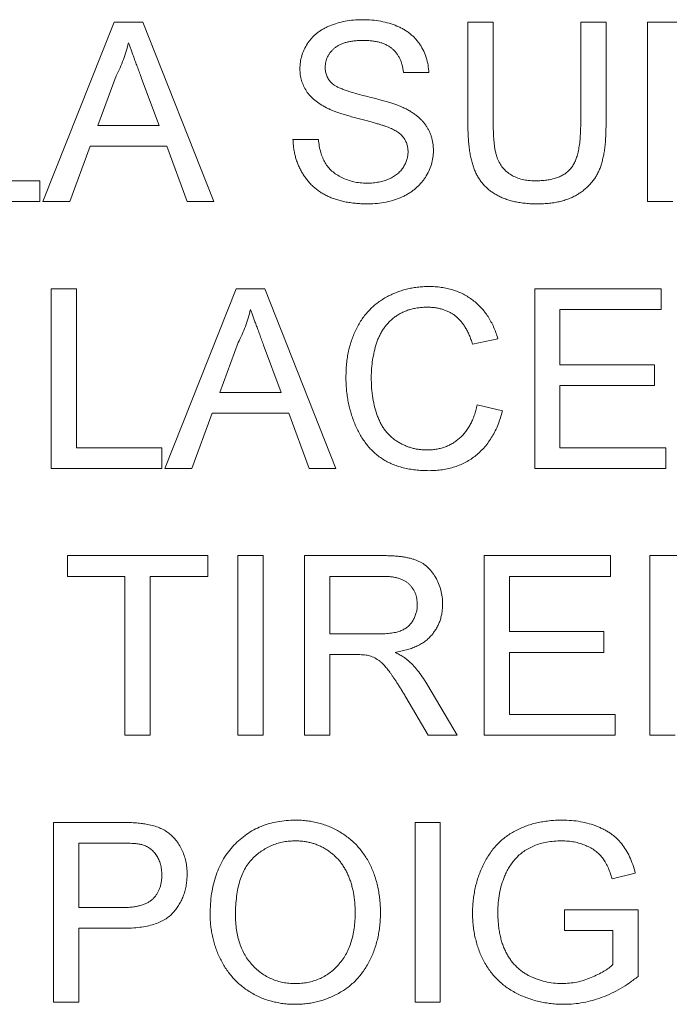
# Paper-space layout '_Left' of a CAD drawing. Units: millimetres. Extents: x -934 to 29, y -52 to 1931.
# Drawn here: x -130 to -121, y 1428 to 1442 of the extents above; entities that cross this region are included whole.
import ezdxf

# ---------------------------------------------------------------- set-up
doc = ezdxf.new("R2010")
doc.units = ezdxf.units.MM

psp = doc.layouts.new('_Left')

# ---------------------------------------------------------------- linework, layer by layer
at = {"color": 7, "linetype": 'Continuous', "lineweight": 15}
for p, q in [((-129.942, 1439.667), (-128.922, 1442.235)), ((-128.922, 1442.235), (-128.514, 1442.235)), ((-128.514, 1442.235), (-127.494, 1439.667)), ((-123.861, 1440.758), (-123.861, 1442.235)), ((-123.861, 1442.235), (-123.499, 1442.235)), ((-123.499, 1442.235), (-123.499, 1440.775)), ((-122.248, 1442.235), (-121.885, 1442.235)), ((-122.248, 1440.775), (-122.248, 1442.235)), ((-121.885, 1442.235), (-121.885, 1440.758)), ((-121.293, 1439.667), (-121.293, 1442.235)), ((-121.293, 1442.235), (-120.178, 1442.235)), ((-128.893, 1441.465), (-129.156, 1440.754)), ((-124.421, 1441.511), (-124.783, 1441.511)), ((-128.279, 1440.754), (-128.529, 1441.429)), ((-129.156, 1440.754), (-128.279, 1440.754)), ((-126.364, 1440.556), (-126.001, 1440.556)), ((-129.265, 1440.457), (-129.557, 1439.667)), ((-128.17, 1440.457), (-129.265, 1440.457)), ((-127.878, 1439.667), (-128.17, 1440.457)), ((-131.204, 1439.963), (-129.985, 1439.963)), ((-129.985, 1439.963), (-129.985, 1439.667)), ((-129.985, 1439.667), (-131.566, 1439.667)), ((-129.557, 1439.667), (-129.942, 1439.667)), ((-127.494, 1439.667), (-127.878, 1439.667)), ((-120.931, 1439.667), (-121.293, 1439.667)), ((-129.821, 1435.851), (-129.821, 1438.419)), ((-129.821, 1438.419), (-129.459, 1438.419)), ((-129.459, 1438.419), (-129.459, 1436.147)), ((-128.197, 1435.851), (-127.177, 1438.419)), ((-127.177, 1438.419), (-126.768, 1438.419)), ((-126.768, 1438.419), (-125.749, 1435.851)), ((-122.906, 1438.419), (-121.095, 1438.419)), ((-122.906, 1435.851), (-122.906, 1438.419)), ((-121.095, 1438.419), (-121.095, 1438.123)), ((-121.095, 1438.123), (-122.544, 1438.123)), ((-122.544, 1438.123), (-122.544, 1437.333)), ((-123.433, 1437.706), (-123.795, 1437.628)), ((-127.148, 1437.649), (-127.411, 1436.938)), ((-126.534, 1436.938), (-126.784, 1437.613)), ((-122.544, 1437.333), (-121.194, 1437.333)), ((-121.194, 1437.333), (-121.194, 1437.036)), ((-121.194, 1437.036), (-122.544, 1437.036)), ((-122.544, 1437.036), (-122.544, 1436.147)), ((-127.411, 1436.938), (-126.534, 1436.938)), ((-123.729, 1436.758), (-123.367, 1436.673)), ((-127.52, 1436.641), (-127.812, 1435.851)), ((-126.425, 1436.641), (-127.52, 1436.641)), ((-126.133, 1435.851), (-126.425, 1436.641)), ((-129.459, 1436.147), (-128.24, 1436.147)), ((-128.24, 1436.147), (-128.24, 1435.851)), ((-122.544, 1436.147), (-121.029, 1436.147)), ((-121.029, 1436.147), (-121.029, 1435.851)), ((-128.24, 1435.851), (-129.821, 1435.851)), ((-127.812, 1435.851), (-128.197, 1435.851)), ((-125.749, 1435.851), (-126.133, 1435.851)), ((-121.029, 1435.851), (-122.906, 1435.851)), ((-129.59, 1434.307), (-129.59, 1434.603)), ((-129.59, 1434.603), (-127.582, 1434.603)), ((-127.582, 1434.603), (-127.582, 1434.307)), ((-127.154, 1432.035), (-127.154, 1434.603)), ((-127.154, 1434.603), (-126.792, 1434.603)), ((-126.792, 1434.603), (-126.792, 1432.035)), ((-126.199, 1434.603), (-125.084, 1434.603)), ((-126.199, 1432.035), (-126.199, 1434.603)), ((-123.631, 1432.035), (-123.631, 1434.603)), ((-123.631, 1434.603), (-121.82, 1434.603)), ((-121.82, 1434.603), (-121.82, 1434.307)), ((-121.26, 1434.603), (-120.145, 1434.603)), ((-121.26, 1432.035), (-121.26, 1434.603)), ((-128.767, 1434.307), (-129.59, 1434.307)), ((-128.767, 1432.035), (-128.767, 1434.307)), ((-127.582, 1434.307), (-128.405, 1434.307)), ((-128.405, 1434.307), (-128.405, 1432.035)), ((-125.071, 1434.307), (-125.837, 1434.307)), ((-125.837, 1434.307), (-125.837, 1433.484)), ((-121.82, 1434.307), (-123.268, 1434.307)), ((-123.268, 1434.307), (-123.268, 1433.517)), ((-125.837, 1433.484), (-125.149, 1433.484)), ((-123.268, 1433.517), (-121.918, 1433.517)), ((-121.918, 1433.517), (-121.918, 1433.22)), ((-125.466, 1433.187), (-125.837, 1433.187)), ((-125.837, 1433.187), (-125.837, 1432.035)), ((-121.918, 1433.22), (-123.268, 1433.22)), ((-123.268, 1433.22), (-123.268, 1432.331)), ((-124.434, 1432.744), (-124.013, 1432.035)), ((-124.428, 1432.035), (-124.748, 1432.577)), ((-123.268, 1432.331), (-121.754, 1432.331)), ((-121.754, 1432.331), (-121.754, 1432.035)), ((-128.405, 1432.035), (-128.767, 1432.035)), ((-126.792, 1432.035), (-127.154, 1432.035)), ((-125.837, 1432.035), (-126.199, 1432.035)), ((-124.013, 1432.035), (-124.428, 1432.035)), ((-121.754, 1432.035), (-123.631, 1432.035)), ((-120.898, 1432.035), (-121.26, 1432.035)), ((-129.788, 1428.219), (-129.788, 1430.787)), ((-129.788, 1430.787), (-128.844, 1430.787)), ((-124.618, 1428.219), (-124.618, 1430.787)), ((-124.618, 1430.787), (-124.256, 1430.787)), ((-124.256, 1430.787), (-124.256, 1428.219)), ((-128.812, 1430.491), (-129.426, 1430.491)), ((-129.426, 1430.491), (-129.426, 1429.569)), ((-121.467, 1430.063), (-121.798, 1429.98)), ((-129.426, 1429.569), (-128.806, 1429.569)), ((-122.478, 1429.24), (-122.478, 1429.536)), ((-122.478, 1429.536), (-121.424, 1429.536)), ((-121.424, 1429.536), (-121.424, 1428.586)), ((-129.426, 1429.273), (-129.426, 1428.219)), ((-128.797, 1429.273), (-129.426, 1429.273)), ((-121.787, 1429.24), (-122.478, 1429.24)), ((-121.787, 1428.753), (-121.787, 1429.24)), ((-129.426, 1428.219), (-129.788, 1428.219)), ((-124.256, 1428.219), (-124.618, 1428.219))]:
    psp.add_line(p, q, dxfattribs=at)
for points, knots in [([(-126.265, 1441.565), (-126.264, 1441.597), (-126.261, 1441.66), (-126.24, 1441.753), (-126.205, 1441.842), (-126.166, 1441.913), (-126.128, 1441.967), (-126.096, 1442.006), (-126.061, 1442.042), (-126.022, 1442.075), (-125.981, 1442.105), (-125.936, 1442.134), (-125.888, 1442.159), (-125.821, 1442.19), (-125.73, 1442.221), (-125.616, 1442.249), (-125.497, 1442.265), (-125.415, 1442.267), (-125.373, 1442.268)], [0, 0, 0, 0, 0.074995, 0.149165, 0.223664, 0.300412, 0.33957, 0.378921, 0.418096, 0.45823, 0.498427, 0.539708, 0.582216, 0.625824, 0.715481, 0.807384, 0.901634, 1, 1, 1, 1]), ([(-125.373, 1442.268), (-125.327, 1442.267), (-125.239, 1442.265), (-125.109, 1442.248), (-124.989, 1442.219), (-124.894, 1442.187), (-124.824, 1442.154), (-124.775, 1442.128), (-124.729, 1442.098), (-124.686, 1442.066), (-124.646, 1442.031), (-124.609, 1441.993), (-124.575, 1441.953), (-124.535, 1441.896), (-124.492, 1441.82), (-124.454, 1441.722), (-124.428, 1441.619), (-124.423, 1441.547), (-124.421, 1441.511)], [0, 0, 0, 0, 0.100475, 0.195644, 0.286083, 0.372983, 0.415026, 0.456052, 0.495939, 0.535566, 0.574087, 0.612519, 0.651081, 0.689513, 0.766237, 0.84235, 0.919974, 1, 1, 1, 1]), ([(-128.718, 1441.939), (-128.728, 1441.898), (-128.747, 1441.817), (-128.789, 1441.697), (-128.836, 1441.579), (-128.874, 1441.503), (-128.893, 1441.465)], [0, 0, 0, 0, 0.247294, 0.495608, 0.746359, 1, 1, 1, 1]), ([(-128.529, 1441.429), (-128.539, 1441.455), (-128.557, 1441.506), (-128.585, 1441.58), (-128.611, 1441.65), (-128.636, 1441.716), (-128.658, 1441.778), (-128.679, 1441.835), (-128.7, 1441.888), (-128.712, 1441.922), (-128.718, 1441.939)], [0, 0, 0, 0, 0.153148, 0.299433, 0.436426, 0.565671, 0.686508, 0.799269, 0.903395, 1, 1, 1, 1]), ([(-125.359, 1441.972), (-125.382, 1441.972), (-125.426, 1441.971), (-125.49, 1441.965), (-125.549, 1441.957), (-125.603, 1441.945), (-125.653, 1441.929), (-125.698, 1441.91), (-125.738, 1441.887), (-125.773, 1441.86), (-125.803, 1441.831), (-125.83, 1441.801), (-125.853, 1441.77), (-125.871, 1441.736), (-125.885, 1441.701), (-125.895, 1441.665), (-125.901, 1441.627), (-125.902, 1441.602), (-125.903, 1441.589)], [0, 0, 0, 0, 0.091511, 0.1771429, 0.2571085, 0.3311984, 0.4005923, 0.465625, 0.5269735, 0.5854431, 0.6413985, 0.6950442, 0.7467816, 0.7969589, 0.8475449, 0.8974385, 0.9476489, 1, 1, 1, 1]), ([(-124.783, 1441.511), (-124.785, 1441.529), (-124.79, 1441.565), (-124.801, 1441.617), (-124.817, 1441.666), (-124.835, 1441.711), (-124.857, 1441.752), (-124.883, 1441.79), (-124.913, 1441.825), (-124.946, 1441.856), (-124.984, 1441.883), (-125.025, 1441.907), (-125.071, 1441.927), (-125.12, 1441.944), (-125.174, 1441.956), (-125.232, 1441.966), (-125.294, 1441.97), (-125.337, 1441.971), (-125.359, 1441.972)], [0, 0, 0, 0, 0.067155, 0.131403, 0.192732, 0.251253, 0.307704, 0.362699, 0.417778, 0.472304, 0.527873, 0.58523, 0.645057, 0.707952, 0.774434, 0.84494, 0.920404, 1, 1, 1, 1]), ([(-125.886, 1441.01), (-125.916, 1441.026), (-125.974, 1441.058), (-126.053, 1441.114), (-126.119, 1441.177), (-126.172, 1441.245), (-126.214, 1441.319), (-126.243, 1441.397), (-126.262, 1441.48), (-126.264, 1441.536), (-126.265, 1441.565)], [0, 0, 0, 0, 0.144805, 0.279512, 0.406394, 0.527502, 0.645393, 0.761885, 0.878942, 1, 1, 1, 1]), ([(-125.903, 1441.589), (-125.902, 1441.567), (-125.9, 1441.524), (-125.881, 1441.463), (-125.853, 1441.407), (-125.825, 1441.377), (-125.81, 1441.362)], [0, 0, 0, 0, 0.262741, 0.509957, 0.753327, 1, 1, 1, 1]), ([(-125.81, 1441.362), (-125.802, 1441.354), (-125.782, 1441.337), (-125.745, 1441.315), (-125.7, 1441.293), (-125.645, 1441.27), (-125.581, 1441.248), (-125.509, 1441.225), (-125.427, 1441.202), (-125.339, 1441.179), (-125.249, 1441.157), (-125.164, 1441.135), (-125.087, 1441.114), (-125.016, 1441.094), (-124.952, 1441.074), (-124.895, 1441.054), (-124.845, 1441.036), (-124.815, 1441.023), (-124.801, 1441.017)], [0, 0, 0, 0, 0.032743, 0.07241, 0.119611, 0.174673, 0.237345, 0.308352, 0.38763, 0.474784, 0.563332, 0.645136, 0.720203, 0.789134, 0.851497, 0.907331, 0.956969, 1, 1, 1, 1]), ([(-124.991, 1440.725), (-125, 1440.729), (-125.02, 1440.737), (-125.055, 1440.749), (-125.097, 1440.763), (-125.146, 1440.778), (-125.202, 1440.793), (-125.266, 1440.811), (-125.337, 1440.83), (-125.413, 1440.85), (-125.489, 1440.87), (-125.562, 1440.891), (-125.63, 1440.911), (-125.692, 1440.931), (-125.748, 1440.951), (-125.799, 1440.971), (-125.845, 1440.99), (-125.872, 1441.003), (-125.886, 1441.01)], [0, 0, 0, 0, 0.0312, 0.070487, 0.117215, 0.171576, 0.234122, 0.303963, 0.382156, 0.467646, 0.554335, 0.635074, 0.710037, 0.779092, 0.842966, 0.901001, 0.953246, 1, 1, 1, 1]), ([(-124.801, 1441.017), (-124.782, 1441.009), (-124.746, 1440.992), (-124.694, 1440.963), (-124.647, 1440.934), (-124.602, 1440.902), (-124.562, 1440.869), (-124.526, 1440.834), (-124.492, 1440.797), (-124.464, 1440.758), (-124.438, 1440.718), (-124.415, 1440.677), (-124.397, 1440.633), (-124.381, 1440.589), (-124.37, 1440.543), (-124.361, 1440.495), (-124.356, 1440.446), (-124.355, 1440.413), (-124.355, 1440.396)], [0, 0, 0, 0, 0.074931, 0.147078, 0.216364, 0.282503, 0.346688, 0.408836, 0.469262, 0.528432, 0.587001, 0.644416, 0.702189, 0.759767, 0.81849, 0.877633, 0.93802, 1, 1, 1, 1]), ([(-122.867, 1439.634), (-122.896, 1439.634), (-122.952, 1439.635), (-123.034, 1439.641), (-123.113, 1439.651), (-123.187, 1439.664), (-123.258, 1439.681), (-123.324, 1439.703), (-123.386, 1439.728), (-123.445, 1439.757), (-123.499, 1439.79), (-123.549, 1439.826), (-123.596, 1439.866), (-123.638, 1439.909), (-123.676, 1439.956), (-123.71, 1440.006), (-123.74, 1440.06), (-123.766, 1440.117), (-123.789, 1440.179), (-123.808, 1440.246), (-123.825, 1440.318), (-123.837, 1440.396), (-123.849, 1440.479), (-123.855, 1440.567), (-123.86, 1440.661), (-123.861, 1440.725), (-123.861, 1440.758)], [0, 0, 0, 0, 0.049704, 0.096844, 0.142151, 0.185722, 0.227185, 0.267311, 0.305922, 0.343223, 0.379594, 0.414974, 0.450006, 0.484727, 0.519189, 0.55389, 0.58911, 0.625241, 0.662766, 0.702744, 0.74522, 0.790538, 0.838268, 0.889309, 0.943205, 1, 1, 1, 1]), ([(-123.499, 1440.775), (-123.499, 1440.748), (-123.498, 1440.697), (-123.496, 1440.623), (-123.491, 1440.554), (-123.485, 1440.49), (-123.477, 1440.432), (-123.467, 1440.379), (-123.455, 1440.332), (-123.438, 1440.276), (-123.409, 1440.215), (-123.363, 1440.149), (-123.308, 1440.092), (-123.241, 1440.045), (-123.166, 1440.008), (-123.083, 1439.982), (-122.992, 1439.966), (-122.928, 1439.964), (-122.895, 1439.963)], [0, 0, 0, 0, 0.0681403, 0.1314778, 0.190514, 0.2452763, 0.2954442, 0.341135, 0.3828208, 0.420216, 0.4896332, 0.5565791, 0.623721, 0.6923995, 0.7635637, 0.8378017, 0.9159255, 1, 1, 1, 1]), ([(-122.895, 1439.963), (-122.867, 1439.964), (-122.813, 1439.965), (-122.735, 1439.972), (-122.663, 1439.986), (-122.597, 1440.003), (-122.537, 1440.027), (-122.484, 1440.056), (-122.437, 1440.09), (-122.395, 1440.13), (-122.359, 1440.178), (-122.329, 1440.235), (-122.304, 1440.302), (-122.283, 1440.378), (-122.267, 1440.464), (-122.256, 1440.559), (-122.249, 1440.664), (-122.248, 1440.737), (-122.248, 1440.775)], [0, 0, 0, 0, 0.069477, 0.134153, 0.194032, 0.249814, 0.302261, 0.351905, 0.399506, 0.445621, 0.493724, 0.54658, 0.604769, 0.66939, 0.740897, 0.819837, 0.905972, 1, 1, 1, 1]), ([(-121.885, 1440.758), (-121.886, 1440.726), (-121.887, 1440.665), (-121.89, 1440.576), (-121.896, 1440.492), (-121.906, 1440.413), (-121.918, 1440.339), (-121.933, 1440.27), (-121.95, 1440.205), (-121.97, 1440.145), (-121.994, 1440.09), (-122.022, 1440.037), (-122.054, 1439.986), (-122.091, 1439.939), (-122.132, 1439.894), (-122.177, 1439.852), (-122.227, 1439.812), (-122.281, 1439.775), (-122.339, 1439.741), (-122.401, 1439.713), (-122.468, 1439.689), (-122.54, 1439.668), (-122.615, 1439.653), (-122.695, 1439.642), (-122.78, 1439.635), (-122.838, 1439.634), (-122.867, 1439.634)], [0, 0, 0, 0, 0.054643, 0.106336, 0.155155, 0.201481, 0.245018, 0.285951, 0.324626, 0.360881, 0.395653, 0.430375, 0.464745, 0.499441, 0.534727, 0.57042, 0.607162, 0.645173, 0.684093, 0.7239, 0.765171, 0.807985, 0.852778, 0.899518, 0.948634, 1, 1, 1, 1]), ([(-124.717, 1440.379), (-124.718, 1440.397), (-124.72, 1440.433), (-124.731, 1440.486), (-124.752, 1440.535), (-124.779, 1440.58), (-124.817, 1440.622), (-124.865, 1440.661), (-124.924, 1440.696), (-124.968, 1440.715), (-124.991, 1440.725)], [0, 0, 0, 0, 0.117768, 0.230176, 0.339843, 0.450625, 0.566943, 0.696021, 0.839438, 1, 1, 1, 1]), ([(-125.288, 1439.634), (-125.316, 1439.634), (-125.37, 1439.635), (-125.451, 1439.64), (-125.528, 1439.648), (-125.602, 1439.66), (-125.672, 1439.675), (-125.738, 1439.694), (-125.802, 1439.715), (-125.862, 1439.741), (-125.918, 1439.77), (-125.972, 1439.801), (-126.022, 1439.837), (-126.069, 1439.877), (-126.113, 1439.918), (-126.154, 1439.965), (-126.192, 1440.014), (-126.226, 1440.066), (-126.256, 1440.121), (-126.284, 1440.178), (-126.307, 1440.236), (-126.326, 1440.297), (-126.342, 1440.359), (-126.353, 1440.423), (-126.361, 1440.489), (-126.363, 1440.534), (-126.364, 1440.556)], [0, 0, 0, 0, 0.052493, 0.102825, 0.151397, 0.198033, 0.242876, 0.285999, 0.327849, 0.368395, 0.407852, 0.446838, 0.485166, 0.523341, 0.561602, 0.59992, 0.638496, 0.677791, 0.71729, 0.756605, 0.796068, 0.835886, 0.875714, 0.916263, 0.95776, 1, 1, 1, 1]), ([(-126.001, 1440.556), (-125.997, 1440.524), (-125.99, 1440.461), (-125.968, 1440.372), (-125.941, 1440.293), (-125.906, 1440.221), (-125.861, 1440.158), (-125.807, 1440.101), (-125.741, 1440.052), (-125.666, 1440.008), (-125.583, 1439.974), (-125.495, 1439.948), (-125.401, 1439.933), (-125.336, 1439.931), (-125.304, 1439.93)], [0, 0, 0, 0, 0.093796, 0.180188, 0.260363, 0.334847, 0.407093, 0.481448, 0.559271, 0.64227, 0.728586, 0.815978, 0.906035, 1, 1, 1, 1]), ([(-125.304, 1439.93), (-125.275, 1439.931), (-125.218, 1439.932), (-125.136, 1439.945), (-125.059, 1439.962), (-124.988, 1439.989), (-124.924, 1440.022), (-124.868, 1440.062), (-124.821, 1440.107), (-124.783, 1440.158), (-124.754, 1440.211), (-124.732, 1440.266), (-124.72, 1440.322), (-124.718, 1440.36), (-124.717, 1440.379)], [0, 0, 0, 0, 0.1055839, 0.2058681, 0.3009467, 0.3930019, 0.4809485, 0.5628739, 0.6414613, 0.7177416, 0.7917718, 0.8627164, 0.9317768, 1, 1, 1, 1]), ([(-124.355, 1440.396), (-124.356, 1440.362), (-124.359, 1440.296), (-124.382, 1440.198), (-124.418, 1440.102), (-124.46, 1440.027), (-124.5, 1439.969), (-124.534, 1439.928), (-124.571, 1439.889), (-124.611, 1439.853), (-124.654, 1439.819), (-124.7, 1439.788), (-124.749, 1439.759), (-124.82, 1439.724), (-124.913, 1439.688), (-125.032, 1439.657), (-125.158, 1439.637), (-125.244, 1439.635), (-125.288, 1439.634)], [0, 0, 0, 0, 0.074816, 0.148535, 0.223872, 0.301297, 0.340894, 0.38034, 0.420127, 0.45995, 0.500831, 0.541907, 0.584439, 0.62808, 0.717267, 0.80786, 0.901925, 1, 1, 1, 1]), ([(-125.606, 1437.154), (-125.606, 1437.187), (-125.604, 1437.251), (-125.598, 1437.346), (-125.586, 1437.438), (-125.57, 1437.526), (-125.549, 1437.612), (-125.523, 1437.694), (-125.492, 1437.773), (-125.458, 1437.848), (-125.418, 1437.92), (-125.375, 1437.988), (-125.327, 1438.051), (-125.276, 1438.11), (-125.221, 1438.164), (-125.162, 1438.213), (-125.098, 1438.259), (-125.031, 1438.299), (-124.962, 1438.335), (-124.89, 1438.367), (-124.816, 1438.393), (-124.741, 1438.414), (-124.664, 1438.432), (-124.585, 1438.443), (-124.505, 1438.451), (-124.45, 1438.452), (-124.423, 1438.452)], [0, 0, 0, 0, 0.049401, 0.097605, 0.144255, 0.189472, 0.233915, 0.277237, 0.319859, 0.361957, 0.403486, 0.443934, 0.483649, 0.522893, 0.561858, 0.600795, 0.640104, 0.679643, 0.7194, 0.758854, 0.798315, 0.837802, 0.877469, 0.917683, 0.958393, 1, 1, 1, 1]), ([(-124.423, 1438.452), (-124.392, 1438.452), (-124.332, 1438.451), (-124.243, 1438.441), (-124.158, 1438.425), (-124.077, 1438.405), (-124, 1438.377), (-123.926, 1438.343), (-123.856, 1438.303), (-123.79, 1438.257), (-123.728, 1438.206), (-123.671, 1438.149), (-123.619, 1438.088), (-123.571, 1438.021), (-123.53, 1437.949), (-123.492, 1437.873), (-123.459, 1437.791), (-123.442, 1437.735), (-123.433, 1437.706)], [0, 0, 0, 0, 0.068649, 0.134937, 0.198842, 0.261409, 0.322517, 0.382377, 0.442471, 0.502228, 0.562101, 0.621732, 0.681851, 0.742049, 0.803908, 0.867162, 0.932361, 1, 1, 1, 1]), ([(-126.973, 1438.123), (-126.982, 1438.082), (-127.002, 1438.001), (-127.043, 1437.881), (-127.091, 1437.763), (-127.129, 1437.687), (-127.148, 1437.649)], [0, 0, 0, 0, 0.247294, 0.495608, 0.746359, 1, 1, 1, 1]), ([(-126.784, 1437.613), (-126.793, 1437.639), (-126.812, 1437.69), (-126.84, 1437.764), (-126.865, 1437.834), (-126.89, 1437.9), (-126.913, 1437.962), (-126.934, 1438.019), (-126.954, 1438.072), (-126.967, 1438.106), (-126.973, 1438.123)], [0, 0, 0, 0, 0.153148, 0.299433, 0.436426, 0.565671, 0.686508, 0.799269, 0.903395, 1, 1, 1, 1]), ([(-124.44, 1438.156), (-124.463, 1438.156), (-124.508, 1438.155), (-124.573, 1438.148), (-124.636, 1438.137), (-124.696, 1438.122), (-124.753, 1438.102), (-124.807, 1438.078), (-124.858, 1438.05), (-124.906, 1438.017), (-124.951, 1437.98), (-124.993, 1437.941), (-125.031, 1437.898), (-125.066, 1437.853), (-125.097, 1437.804), (-125.124, 1437.753), (-125.149, 1437.698), (-125.176, 1437.622), (-125.203, 1437.523), (-125.226, 1437.402), (-125.241, 1437.28), (-125.243, 1437.197), (-125.244, 1437.156)], [0, 0, 0, 0, 0.046763, 0.091969, 0.135804, 0.178232, 0.219441, 0.260177, 0.30028, 0.340548, 0.380311, 0.419642, 0.459017, 0.498182, 0.53767, 0.577913, 0.618649, 0.660762, 0.745299, 0.829745, 0.914602, 1, 1, 1, 1]), ([(-123.795, 1437.628), (-123.802, 1437.65), (-123.816, 1437.694), (-123.841, 1437.756), (-123.868, 1437.813), (-123.897, 1437.866), (-123.929, 1437.914), (-123.963, 1437.957), (-124, 1437.996), (-124.038, 1438.03), (-124.08, 1438.06), (-124.124, 1438.086), (-124.17, 1438.107), (-124.219, 1438.125), (-124.271, 1438.139), (-124.325, 1438.149), (-124.382, 1438.155), (-124.421, 1438.155), (-124.44, 1438.156)], [0, 0, 0, 0, 0.077231, 0.151165, 0.220785, 0.28715, 0.350632, 0.411307, 0.469964, 0.526707, 0.582498, 0.638509, 0.694918, 0.75242, 0.811251, 0.871856, 0.934644, 1, 1, 1, 1]), ([(-124.416, 1435.818), (-124.449, 1435.819), (-124.514, 1435.819), (-124.609, 1435.827), (-124.7, 1435.841), (-124.786, 1435.859), (-124.867, 1435.882), (-124.944, 1435.911), (-125.015, 1435.945), (-125.082, 1435.985), (-125.145, 1436.029), (-125.204, 1436.078), (-125.258, 1436.132), (-125.309, 1436.191), (-125.355, 1436.254), (-125.399, 1436.322), (-125.438, 1436.395), (-125.473, 1436.471), (-125.504, 1436.552), (-125.532, 1436.633), (-125.554, 1436.717), (-125.574, 1436.801), (-125.588, 1436.887), (-125.599, 1436.975), (-125.605, 1437.064), (-125.606, 1437.124), (-125.606, 1437.154)], [0, 0, 0, 0, 0.049196, 0.096248, 0.141349, 0.184656, 0.226059, 0.266173, 0.30529, 0.343245, 0.380877, 0.418496, 0.456319, 0.494237, 0.533024, 0.572473, 0.613079, 0.654934, 0.697397, 0.739884, 0.782195, 0.825062, 0.867987, 0.911411, 0.955372, 1, 1, 1, 1]), ([(-125.244, 1437.156), (-125.243, 1437.104), (-125.241, 1437.003), (-125.223, 1436.857), (-125.195, 1436.72), (-125.162, 1436.614), (-125.129, 1436.535), (-125.101, 1436.48), (-125.071, 1436.429), (-125.037, 1436.382), (-124.999, 1436.339), (-124.959, 1436.3), (-124.915, 1436.264), (-124.868, 1436.233), (-124.82, 1436.205), (-124.77, 1436.181), (-124.719, 1436.16), (-124.667, 1436.144), (-124.614, 1436.13), (-124.56, 1436.121), (-124.505, 1436.116), (-124.468, 1436.115), (-124.45, 1436.114)], [0, 0, 0, 0, 0.105343, 0.204375, 0.298069, 0.38707, 0.429726, 0.470901, 0.511122, 0.550179, 0.588354, 0.626683, 0.664452, 0.702515, 0.740481, 0.777618, 0.814716, 0.851527, 0.888098, 0.925112, 0.962104, 1, 1, 1, 1]), ([(-124.45, 1436.114), (-124.427, 1436.115), (-124.383, 1436.116), (-124.319, 1436.124), (-124.256, 1436.136), (-124.197, 1436.154), (-124.14, 1436.177), (-124.086, 1436.205), (-124.035, 1436.238), (-123.986, 1436.276), (-123.94, 1436.319), (-123.898, 1436.367), (-123.86, 1436.42), (-123.826, 1436.478), (-123.796, 1436.541), (-123.769, 1436.609), (-123.747, 1436.681), (-123.735, 1436.732), (-123.729, 1436.758)], [0, 0, 0, 0, 0.063336, 0.125111, 0.184688, 0.24321, 0.300888, 0.35837, 0.415761, 0.474387, 0.533966, 0.594008, 0.655072, 0.71861, 0.784375, 0.852991, 0.9249, 1, 1, 1, 1]), ([(-123.367, 1436.673), (-123.376, 1436.639), (-123.394, 1436.573), (-123.429, 1436.478), (-123.468, 1436.389), (-123.513, 1436.305), (-123.563, 1436.229), (-123.618, 1436.158), (-123.68, 1436.094), (-123.745, 1436.036), (-123.816, 1435.984), (-123.89, 1435.94), (-123.968, 1435.902), (-124.05, 1435.871), (-124.137, 1435.848), (-124.226, 1435.831), (-124.32, 1435.82), (-124.383, 1435.819), (-124.416, 1435.818)], [0, 0, 0, 0, 0.071578, 0.140016, 0.206197, 0.270156, 0.332001, 0.392755, 0.452579, 0.512253, 0.571532, 0.630152, 0.688769, 0.748164, 0.808703, 0.870256, 0.9339, 1, 1, 1, 1]), ([(-125.084, 1434.603), (-125.058, 1434.603), (-125.007, 1434.603), (-124.934, 1434.6), (-124.865, 1434.594), (-124.801, 1434.587), (-124.742, 1434.577), (-124.688, 1434.566), (-124.638, 1434.552), (-124.593, 1434.536), (-124.551, 1434.517), (-124.513, 1434.495), (-124.475, 1434.47), (-124.441, 1434.44), (-124.408, 1434.408), (-124.378, 1434.373), (-124.35, 1434.335), (-124.315, 1434.279), (-124.278, 1434.206), (-124.247, 1434.111), (-124.226, 1434.012), (-124.224, 1433.945), (-124.223, 1433.911)], [0, 0, 0, 0, 0.062113, 0.120212, 0.174385, 0.225444, 0.272358, 0.316388, 0.356869, 0.393978, 0.429589, 0.464683, 0.500036, 0.535483, 0.571363, 0.607909, 0.645662, 0.684517, 0.762579, 0.840497, 0.919073, 1, 1, 1, 1]), ([(-124.585, 1433.903), (-124.586, 1433.917), (-124.587, 1433.946), (-124.592, 1433.987), (-124.601, 1434.027), (-124.614, 1434.064), (-124.631, 1434.099), (-124.651, 1434.133), (-124.675, 1434.165), (-124.702, 1434.194), (-124.733, 1434.221), (-124.769, 1434.244), (-124.809, 1434.264), (-124.854, 1434.28), (-124.902, 1434.292), (-124.955, 1434.3), (-125.011, 1434.306), (-125.051, 1434.307), (-125.071, 1434.307)], [0, 0, 0, 0, 0.060326, 0.11816, 0.174187, 0.229539, 0.28345, 0.337827, 0.392632, 0.448466, 0.505965, 0.565059, 0.626654, 0.692232, 0.761131, 0.83531, 0.915326, 1, 1, 1, 1]), ([(-125.149, 1433.484), (-125.114, 1433.484), (-125.05, 1433.485), (-124.96, 1433.494), (-124.883, 1433.508), (-124.818, 1433.528), (-124.763, 1433.555), (-124.716, 1433.589), (-124.676, 1433.631), (-124.643, 1433.679), (-124.618, 1433.732), (-124.599, 1433.787), (-124.587, 1433.844), (-124.586, 1433.883), (-124.585, 1433.903)], [0, 0, 0, 0, 0.1288603, 0.2408922, 0.3380442, 0.4201205, 0.4940585, 0.5660948, 0.636805, 0.7091484, 0.7819418, 0.8542853, 0.9261704, 1, 1, 1, 1]), ([(-124.223, 1433.911), (-124.224, 1433.889), (-124.225, 1433.845), (-124.232, 1433.782), (-124.246, 1433.721), (-124.264, 1433.662), (-124.288, 1433.606), (-124.316, 1433.553), (-124.351, 1433.503), (-124.389, 1433.455), (-124.434, 1433.41), (-124.484, 1433.37), (-124.541, 1433.334), (-124.603, 1433.304), (-124.67, 1433.275), (-124.743, 1433.253), (-124.822, 1433.234), (-124.876, 1433.225), (-124.904, 1433.22)], [0, 0, 0, 0, 0.061413, 0.121295, 0.179224, 0.235938, 0.292217, 0.348197, 0.404445, 0.462026, 0.520334, 0.580383, 0.641826, 0.706363, 0.773851, 0.845266, 0.920155, 1, 1, 1, 1]), ([(-125.287, 1433.176), (-125.298, 1433.177), (-125.321, 1433.182), (-125.362, 1433.185), (-125.411, 1433.188), (-125.447, 1433.187), (-125.466, 1433.187)], [0, 0, 0, 0, 0.177495, 0.405226, 0.678388, 1, 1, 1, 1]), ([(-124.748, 1432.577), (-124.76, 1432.596), (-124.782, 1432.633), (-124.814, 1432.687), (-124.846, 1432.737), (-124.875, 1432.783), (-124.903, 1432.826), (-124.93, 1432.866), (-124.955, 1432.902), (-124.985, 1432.945), (-125.021, 1432.991), (-125.062, 1433.04), (-125.102, 1433.078), (-125.151, 1433.116), (-125.211, 1433.151), (-125.262, 1433.168), (-125.287, 1433.176)], [0, 0, 0, 0, 0.0807815, 0.1565412, 0.227935, 0.2943103, 0.3568679, 0.4147586, 0.4676414, 0.5167484, 0.6047297, 0.6815707, 0.7481095, 0.8049411, 0.905406, 1, 1, 1, 1]), ([(-124.904, 1433.22), (-124.884, 1433.21), (-124.844, 1433.19), (-124.79, 1433.159), (-124.744, 1433.127), (-124.717, 1433.104), (-124.705, 1433.094)], [0, 0, 0, 0, 0.293076, 0.556562, 0.791914, 1, 1, 1, 1]), ([(-124.705, 1433.094), (-124.681, 1433.07), (-124.631, 1433.021), (-124.562, 1432.938), (-124.495, 1432.845), (-124.455, 1432.778), (-124.434, 1432.744)], [0, 0, 0, 0, 0.229528, 0.471466, 0.728186, 1, 1, 1, 1]), ([(-128.844, 1430.787), (-128.805, 1430.787), (-128.732, 1430.787), (-128.629, 1430.782), (-128.541, 1430.776), (-128.488, 1430.767), (-128.464, 1430.763)], [0, 0, 0, 0, 0.307163, 0.576853, 0.806633, 1, 1, 1, 1]), ([(-128.464, 1430.763), (-128.434, 1430.757), (-128.377, 1430.746), (-128.295, 1430.72), (-128.221, 1430.686), (-128.154, 1430.645), (-128.094, 1430.597), (-128.04, 1430.538), (-127.993, 1430.472), (-127.953, 1430.397), (-127.919, 1430.317), (-127.896, 1430.231), (-127.881, 1430.141), (-127.879, 1430.08), (-127.878, 1430.049)], [0, 0, 0, 0, 0.089242, 0.172977, 0.252655, 0.328953, 0.404688, 0.481499, 0.56187, 0.645629, 0.732291, 0.819179, 0.908075, 1, 1, 1, 1]), ([(-127.549, 1429.469), (-127.548, 1429.521), (-127.546, 1429.621), (-127.53, 1429.767), (-127.504, 1429.905), (-127.466, 1430.033), (-127.418, 1430.154), (-127.36, 1430.266), (-127.29, 1430.369), (-127.21, 1430.463), (-127.122, 1430.546), (-127.027, 1430.62), (-126.926, 1430.682), (-126.819, 1430.733), (-126.705, 1430.772), (-126.585, 1430.799), (-126.459, 1430.817), (-126.373, 1430.819), (-126.329, 1430.82)], [0, 0, 0, 0, 0.075226, 0.146575, 0.2145, 0.27953, 0.342403, 0.403496, 0.463762, 0.523864, 0.583252, 0.641302, 0.698898, 0.756295, 0.814628, 0.874325, 0.935783, 1, 1, 1, 1]), ([(-126.329, 1430.82), (-126.3, 1430.82), (-126.242, 1430.819), (-126.157, 1430.811), (-126.074, 1430.797), (-125.994, 1430.779), (-125.915, 1430.755), (-125.838, 1430.727), (-125.765, 1430.692), (-125.693, 1430.652), (-125.624, 1430.608), (-125.559, 1430.56), (-125.499, 1430.507), (-125.442, 1430.451), (-125.391, 1430.389), (-125.343, 1430.324), (-125.299, 1430.255), (-125.26, 1430.182), (-125.225, 1430.105), (-125.195, 1430.026), (-125.17, 1429.945), (-125.148, 1429.86), (-125.133, 1429.773), (-125.12, 1429.684), (-125.114, 1429.592), (-125.113, 1429.53), (-125.112, 1429.499)], [0, 0, 0, 0, 0.043099, 0.085587, 0.126908, 0.167967, 0.20845, 0.249025, 0.289281, 0.33001, 0.370598, 0.410466, 0.450033, 0.489688, 0.529116, 0.569037, 0.609703, 0.650759, 0.692509, 0.734219, 0.776707, 0.819552, 0.863351, 0.907839, 0.953334, 1, 1, 1, 1]), ([(-123.795, 1429.491), (-123.795, 1429.521), (-123.794, 1429.582), (-123.786, 1429.673), (-123.774, 1429.763), (-123.757, 1429.85), (-123.735, 1429.937), (-123.709, 1430.021), (-123.676, 1430.104), (-123.64, 1430.185), (-123.6, 1430.263), (-123.553, 1430.335), (-123.504, 1430.404), (-123.449, 1430.466), (-123.391, 1430.524), (-123.328, 1430.576), (-123.261, 1430.623), (-123.19, 1430.665), (-123.115, 1430.701), (-123.038, 1430.733), (-122.957, 1430.76), (-122.874, 1430.782), (-122.788, 1430.799), (-122.699, 1430.811), (-122.608, 1430.819), (-122.546, 1430.82), (-122.514, 1430.82)], [0, 0, 0, 0, 0.044166, 0.087712, 0.131033, 0.173745, 0.216216, 0.25865, 0.301202, 0.343925, 0.386289, 0.427414, 0.46767, 0.507345, 0.546586, 0.58565, 0.624788, 0.664254, 0.704074, 0.744334, 0.784891, 0.825992, 0.867977, 0.91081, 0.954848, 1, 1, 1, 1]), ([(-122.514, 1430.82), (-122.469, 1430.819), (-122.38, 1430.817), (-122.251, 1430.8), (-122.128, 1430.772), (-122.031, 1430.739), (-121.958, 1430.708), (-121.906, 1430.682), (-121.858, 1430.654), (-121.812, 1430.625), (-121.769, 1430.592), (-121.73, 1430.557), (-121.694, 1430.52), (-121.649, 1430.467), (-121.597, 1430.394), (-121.546, 1430.295), (-121.501, 1430.184), (-121.478, 1430.104), (-121.467, 1430.063)], [0, 0, 0, 0, 0.096242, 0.188044, 0.277016, 0.363173, 0.405261, 0.445984, 0.48547, 0.524163, 0.561827, 0.599244, 0.63556, 0.671986, 0.746256, 0.824953, 0.909432, 1, 1, 1, 1]), ([(-128.517, 1430.468), (-128.524, 1430.47), (-128.54, 1430.474), (-128.566, 1430.478), (-128.597, 1430.483), (-128.632, 1430.485), (-128.671, 1430.488), (-128.715, 1430.489), (-128.762, 1430.491), (-128.795, 1430.491), (-128.812, 1430.491)], [0, 0, 0, 0, 0.076383, 0.165986, 0.270715, 0.388824, 0.520602, 0.666029, 0.825243, 1, 1, 1, 1]), ([(-126.327, 1430.524), (-126.356, 1430.523), (-126.413, 1430.522), (-126.497, 1430.51), (-126.577, 1430.491), (-126.655, 1430.465), (-126.73, 1430.43), (-126.801, 1430.387), (-126.87, 1430.338), (-126.935, 1430.28), (-126.995, 1430.215), (-127.047, 1430.137), (-127.09, 1430.05), (-127.126, 1429.953), (-127.153, 1429.845), (-127.172, 1429.727), (-127.184, 1429.6), (-127.186, 1429.511), (-127.187, 1429.465)], [0, 0, 0, 0, 0.055943, 0.110382, 0.164048, 0.216759, 0.269601, 0.323009, 0.377581, 0.433449, 0.490922, 0.550625, 0.613117, 0.679861, 0.751358, 0.828261, 0.910795, 1, 1, 1, 1]), ([(-125.474, 1429.502), (-125.475, 1429.527), (-125.475, 1429.577), (-125.481, 1429.65), (-125.488, 1429.721), (-125.499, 1429.79), (-125.515, 1429.856), (-125.532, 1429.92), (-125.553, 1429.981), (-125.577, 1430.04), (-125.604, 1430.096), (-125.635, 1430.149), (-125.668, 1430.198), (-125.704, 1430.245), (-125.744, 1430.287), (-125.786, 1430.327), (-125.832, 1430.364), (-125.88, 1430.397), (-125.93, 1430.427), (-125.983, 1430.453), (-126.036, 1430.475), (-126.091, 1430.493), (-126.148, 1430.506), (-126.206, 1430.517), (-126.266, 1430.522), (-126.307, 1430.523), (-126.327, 1430.524)], [0, 0, 0, 0, 0.050852, 0.099752, 0.147438, 0.194086, 0.239171, 0.28334, 0.326577, 0.368936, 0.410572, 0.451051, 0.490877, 0.530044, 0.568937, 0.607578, 0.64642, 0.685679, 0.724799, 0.763513, 0.802173, 0.84074, 0.879649, 0.919071, 0.959098, 1, 1, 1, 1]), ([(-122.521, 1430.524), (-122.557, 1430.523), (-122.628, 1430.521), (-122.731, 1430.508), (-122.826, 1430.487), (-122.913, 1430.455), (-122.991, 1430.417), (-123.063, 1430.374), (-123.126, 1430.324), (-123.181, 1430.269), (-123.228, 1430.21), (-123.271, 1430.149), (-123.308, 1430.084), (-123.327, 1430.039), (-123.337, 1430.017)], [0, 0, 0, 0, 0.106841, 0.206857, 0.301553, 0.390955, 0.476129, 0.556665, 0.634465, 0.709591, 0.783322, 0.855747, 0.927791, 1, 1, 1, 1]), ([(-121.798, 1429.98), (-121.808, 1430.01), (-121.826, 1430.069), (-121.858, 1430.15), (-121.896, 1430.221), (-121.936, 1430.283), (-121.984, 1430.336), (-122.039, 1430.384), (-122.104, 1430.425), (-122.177, 1430.46), (-122.256, 1430.488), (-122.341, 1430.509), (-122.429, 1430.522), (-122.49, 1430.523), (-122.521, 1430.524)], [0, 0, 0, 0, 0.097074, 0.185918, 0.266117, 0.339402, 0.409907, 0.483113, 0.560459, 0.642739, 0.728631, 0.816103, 0.906097, 1, 1, 1, 1]), ([(-128.24, 1430.039), (-128.241, 1430.065), (-128.243, 1430.115), (-128.258, 1430.188), (-128.281, 1430.256), (-128.315, 1430.316), (-128.355, 1430.369), (-128.403, 1430.413), (-128.457, 1430.448), (-128.497, 1430.461), (-128.517, 1430.468)], [0, 0, 0, 0, 0.142895, 0.27688, 0.405407, 0.531833, 0.654225, 0.769811, 0.88411, 1, 1, 1, 1]), ([(-128.806, 1429.569), (-128.782, 1429.569), (-128.734, 1429.57), (-128.665, 1429.576), (-128.602, 1429.585), (-128.544, 1429.599), (-128.492, 1429.615), (-128.446, 1429.636), (-128.405, 1429.662), (-128.369, 1429.691), (-128.339, 1429.724), (-128.312, 1429.759), (-128.29, 1429.798), (-128.272, 1429.841), (-128.257, 1429.886), (-128.248, 1429.934), (-128.241, 1429.985), (-128.241, 1430.021), (-128.24, 1430.039)], [0, 0, 0, 0, 0.087731, 0.169006, 0.244802, 0.314232, 0.378942, 0.439172, 0.495787, 0.549435, 0.602, 0.654255, 0.706905, 0.761202, 0.816862, 0.87467, 0.936008, 1, 1, 1, 1]), ([(-127.878, 1430.049), (-127.879, 1430.022), (-127.88, 1429.97), (-127.889, 1429.893), (-127.905, 1429.819), (-127.927, 1429.748), (-127.955, 1429.681), (-127.989, 1429.616), (-128.03, 1429.555), (-128.076, 1429.497), (-128.131, 1429.443), (-128.197, 1429.397), (-128.273, 1429.358), (-128.359, 1429.327), (-128.454, 1429.303), (-128.559, 1429.285), (-128.675, 1429.275), (-128.755, 1429.273), (-128.797, 1429.273)], [0, 0, 0, 0, 0.058048, 0.114213, 0.168892, 0.222626, 0.275651, 0.328725, 0.381659, 0.435953, 0.491264, 0.548993, 0.610417, 0.676248, 0.747409, 0.824866, 0.909026, 1, 1, 1, 1]), ([(-123.337, 1430.017), (-123.352, 1429.977), (-123.382, 1429.896), (-123.411, 1429.77), (-123.43, 1429.639), (-123.432, 1429.549), (-123.433, 1429.504)], [0, 0, 0, 0, 0.242983, 0.489083, 0.740679, 1, 1, 1, 1]), ([(-126.332, 1428.482), (-126.302, 1428.483), (-126.242, 1428.485), (-126.154, 1428.497), (-126.07, 1428.518), (-125.991, 1428.547), (-125.916, 1428.585), (-125.844, 1428.63), (-125.778, 1428.685), (-125.715, 1428.747), (-125.658, 1428.817), (-125.608, 1428.894), (-125.568, 1428.979), (-125.532, 1429.07), (-125.507, 1429.168), (-125.488, 1429.273), (-125.476, 1429.385), (-125.475, 1429.462), (-125.474, 1429.502)], [0, 0, 0, 0, 0.0610549, 0.1195453, 0.1768064, 0.2329565, 0.2885835, 0.3446667, 0.4016615, 0.4605401, 0.5204771, 0.5812129, 0.6434308, 0.7079609, 0.7753707, 0.8464137, 0.9211519, 1, 1, 1, 1]), ([(-125.112, 1429.499), (-125.113, 1429.467), (-125.114, 1429.404), (-125.121, 1429.311), (-125.134, 1429.22), (-125.15, 1429.132), (-125.173, 1429.047), (-125.199, 1428.964), (-125.231, 1428.883), (-125.268, 1428.806), (-125.309, 1428.732), (-125.354, 1428.662), (-125.404, 1428.597), (-125.457, 1428.537), (-125.514, 1428.481), (-125.576, 1428.43), (-125.642, 1428.383), (-125.712, 1428.342), (-125.784, 1428.306), (-125.858, 1428.274), (-125.933, 1428.246), (-126.01, 1428.224), (-126.088, 1428.207), (-126.168, 1428.195), (-126.249, 1428.188), (-126.303, 1428.187), (-126.331, 1428.186)], [0, 0, 0, 0, 0.04756, 0.093962, 0.139112, 0.183626, 0.227457, 0.270703, 0.313611, 0.35626, 0.398366, 0.439557, 0.480045, 0.519888, 0.559658, 0.599421, 0.639208, 0.679668, 0.72002, 0.759859, 0.79956, 0.839199, 0.878956, 0.918794, 0.959083, 1, 1, 1, 1]), ([(-122.486, 1428.186), (-122.517, 1428.186), (-122.579, 1428.187), (-122.67, 1428.196), (-122.759, 1428.208), (-122.846, 1428.225), (-122.931, 1428.248), (-123.014, 1428.276), (-123.094, 1428.308), (-123.172, 1428.345), (-123.247, 1428.388), (-123.317, 1428.435), (-123.383, 1428.487), (-123.443, 1428.543), (-123.499, 1428.603), (-123.551, 1428.668), (-123.597, 1428.738), (-123.639, 1428.811), (-123.676, 1428.888), (-123.708, 1428.968), (-123.734, 1429.05), (-123.756, 1429.134), (-123.774, 1429.22), (-123.786, 1429.308), (-123.794, 1429.399), (-123.795, 1429.46), (-123.795, 1429.491)], [0, 0, 0, 0, 0.044699, 0.088796, 0.131912, 0.174225, 0.21638, 0.258301, 0.299833, 0.341459, 0.382703, 0.423098, 0.463002, 0.502657, 0.541964, 0.581674, 0.621727, 0.662298, 0.703372, 0.744354, 0.78565, 0.827265, 0.869336, 0.911963, 0.955548, 1, 1, 1, 1]), ([(-123.433, 1429.504), (-123.433, 1429.476), (-123.432, 1429.422), (-123.426, 1429.342), (-123.418, 1429.265), (-123.405, 1429.192), (-123.389, 1429.123), (-123.37, 1429.056), (-123.346, 1428.994), (-123.319, 1428.934), (-123.289, 1428.878), (-123.255, 1428.826), (-123.218, 1428.778), (-123.177, 1428.734), (-123.134, 1428.693), (-123.087, 1428.656), (-123.037, 1428.622), (-122.966, 1428.583), (-122.873, 1428.543), (-122.757, 1428.508), (-122.638, 1428.487), (-122.557, 1428.484), (-122.516, 1428.482)], [0, 0, 0, 0, 0.053538, 0.1048827, 0.1544354, 0.2020774, 0.2478457, 0.2919646, 0.3350467, 0.3767497, 0.4174134, 0.45728, 0.4961425, 0.534506, 0.5728353, 0.6111774, 0.6495764, 0.6889234, 0.7670638, 0.8444143, 0.9215528, 1, 1, 1, 1]), ([(-126.331, 1428.186), (-126.36, 1428.186), (-126.419, 1428.187), (-126.505, 1428.196), (-126.589, 1428.209), (-126.671, 1428.228), (-126.75, 1428.253), (-126.827, 1428.283), (-126.902, 1428.318), (-126.974, 1428.358), (-127.042, 1428.404), (-127.107, 1428.453), (-127.167, 1428.507), (-127.223, 1428.565), (-127.275, 1428.626), (-127.322, 1428.691), (-127.365, 1428.76), (-127.403, 1428.834), (-127.438, 1428.909), (-127.467, 1428.986), (-127.493, 1429.064), (-127.513, 1429.143), (-127.529, 1429.223), (-127.54, 1429.304), (-127.548, 1429.386), (-127.549, 1429.441), (-127.549, 1429.469)], [0, 0, 0, 0, 0.044697, 0.088534, 0.131409, 0.173814, 0.215715, 0.257247, 0.298848, 0.340604, 0.382029, 0.42297, 0.463632, 0.504048, 0.544591, 0.584964, 0.626265, 0.667979, 0.709943, 0.751382, 0.792619, 0.833948, 0.875008, 0.916446, 0.957907, 1, 1, 1, 1]), ([(-127.187, 1429.465), (-127.186, 1429.428), (-127.185, 1429.356), (-127.173, 1429.25), (-127.154, 1429.151), (-127.128, 1429.057), (-127.093, 1428.97), (-127.052, 1428.888), (-127.002, 1428.813), (-126.945, 1428.745), (-126.882, 1428.683), (-126.815, 1428.629), (-126.744, 1428.584), (-126.669, 1428.547), (-126.59, 1428.518), (-126.508, 1428.497), (-126.421, 1428.485), (-126.362, 1428.483), (-126.332, 1428.482)], [0, 0, 0, 0, 0.0759644, 0.1481252, 0.2172006, 0.2832999, 0.3472019, 0.4092995, 0.4704256, 0.5315881, 0.5917392, 0.6502577, 0.707303, 0.7642085, 0.8211475, 0.8791188, 0.9384228, 1, 1, 1, 1]), ([(-122.516, 1428.482), (-122.48, 1428.484), (-122.409, 1428.486), (-122.303, 1428.502), (-122.199, 1428.53), (-122.098, 1428.567), (-122.003, 1428.61), (-121.919, 1428.656), (-121.847, 1428.701), (-121.806, 1428.736), (-121.787, 1428.753)], [0, 0, 0, 0, 0.135098, 0.269573, 0.405026, 0.543117, 0.676348, 0.796803, 0.903663, 1, 1, 1, 1]), ([(-121.424, 1428.586), (-121.466, 1428.554), (-121.548, 1428.492), (-121.676, 1428.411), (-121.807, 1428.342), (-121.939, 1428.285), (-122.073, 1428.241), (-122.209, 1428.209), (-122.347, 1428.189), (-122.439, 1428.187), (-122.486, 1428.186)], [0, 0, 0, 0, 0.135541, 0.266762, 0.393554, 0.517946, 0.639664, 0.759797, 0.87974, 1, 1, 1, 1])]:
    psp.add_open_spline(points, degree=3, knots=knots, dxfattribs=at)

doc.saveas('drawing.dxf')
